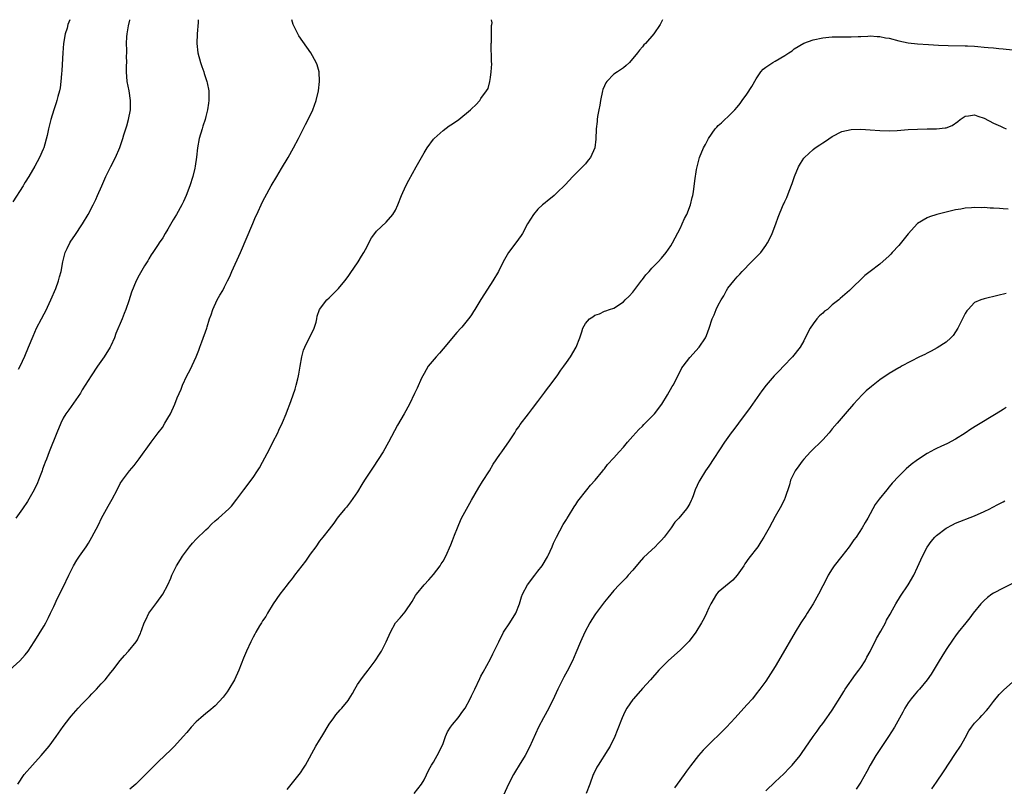
# Model space of a CAD drawing. Units: inches. Extents: x 2619000 to 2622000, y 1479000 to 1482000.
# Drawn here: x 2620128 to 2620335, y 1481839 to 1482000 of the extents above; entities that cross this region are included whole.
import ezdxf

# ---------------------------------------------------------------- set-up
doc = ezdxf.new("R2010")
doc.units = ezdxf.units.IN
doc.header["$MEASUREMENT"] = 0
doc.layers.add('LD26191479_10ft', color=91, linetype='Continuous')

msp = doc.modelspace()

# ---------------------------------------------------------------- linework, layer by layer
at = {"layer": 'LD26191479_10ft'}
for points, elevation in [([(2620125, 1481862.4), (2620127.85, 1481865), (2620129, 1481866.26), (2620129.57, 1481867), (2620130.9, 1481869), (2620131.68, 1481870.32), (2620132.16, 1481871), (2620133, 1481872.37), (2620133.35, 1481873), (2620133.87, 1481874.13), (2620134.32, 1481875), (2620135, 1481876.42), (2620135.81, 1481878.19), (2620137, 1481880.51), (2620138.15, 1481883), (2620139.16, 1481885), (2620139.86, 1481886.14), (2620140.43, 1481887), (2620141.82, 1481889), (2620142.28, 1481889.72), (2620143, 1481891), (2620144.4, 1481893.6), (2620145.08, 1481895), (2620146.48, 1481897.52), (2620147, 1481898.53), (2620147.28, 1481899), (2620148.34, 1481901), (2620149, 1481902.3), (2620149.45, 1481903), (2620150.94, 1481905), (2620151.91, 1481906.09), (2620153, 1481907.5), (2620154.07, 1481909), (2620154.48, 1481909.52), (2620155.49, 1481911), (2620157, 1481913.02), (2620157.87, 1481914.13), (2620158.41, 1481915), (2620159, 1481916.1), (2620159.56, 1481917), (2620160.49, 1481919), (2620161, 1481920.37), (2620161.82, 1481922.18), (2620162.12, 1481923), (2620163.03, 1481925), (2620163.72, 1481926.28), (2620165.02, 1481929), (2620165.57, 1481930.43), (2620165.75, 1481931), (2620166.16, 1481932.16), (2620167.21, 1481935), (2620167.28, 1481935.28), (2620167.82, 1481937), (2620168.14, 1481937.86), (2620168.48, 1481939), (2620169.45, 1481941), (2620170, 1481942), (2620170.6, 1481943), (2620171, 1481943.76), (2620171.62, 1481945), (2620172.06, 1481945.94), (2620172.53, 1481947), (2620174.33, 1481951), (2620176.9, 1481957.1), (2620177.52, 1481958.48), (2620177.79, 1481959), (2620179, 1481961.62), (2620179.46, 1481962.54), (2620180.82, 1481965), (2620181.98, 1481967), (2620183, 1481968.67), (2620184.38, 1481971), (2620185.49, 1481973), (2620186.54, 1481975), (2620188.04, 1481977.96), (2620188.6, 1481979), (2620189.56, 1481981), (2620190.29, 1481983), (2620190.75, 1481985), (2620190.99, 1481987), (2620190.91, 1481989), (2620190.48, 1481990.48), (2620190.29, 1481991), (2620189.16, 1481993), (2620186.63, 1481996.63), (2620186.41, 1481997), (2620185.41, 1481999), (2620185.18, 1482000)], 9760), ([(2620138.37, 1482000), (2620137.99, 1481999), (2620137.79, 1481998.21), (2620137.4, 1481997), (2620137.07, 1481995), (2620136.9, 1481993), (2620136.68, 1481989.32), (2620136.6, 1481988.6), (2620136.48, 1481987), (2620136.33, 1481985.67), (2620136.18, 1481985), (2620135.85, 1481983.85), (2620135.65, 1481983), (2620135.51, 1481982.49), (2620134.99, 1481980.99), (2620134.39, 1481979), (2620133.89, 1481977), (2620133.61, 1481975.61), (2620132.87, 1481973), (2620132.76, 1481972.76), (2620131.97, 1481971), (2620131, 1481969.14), (2620129.77, 1481967), (2620129, 1481965.75), (2620128.7, 1481965.3), (2620128.53, 1481965), (2620126.36, 1481961.64)], 9730), ([(2620165.44, 1482000), (2620165.39, 1481999.39), (2620165.21, 1481997), (2620165.16, 1481995), (2620165.36, 1481993), (2620165.88, 1481991), (2620166.16, 1481990.16), (2620166.59, 1481989), (2620166.68, 1481988.68), (2620167.25, 1481987), (2620167.33, 1481986.67), (2620167.65, 1481985), (2620167.65, 1481983.65), (2620167.68, 1481983), (2620167.58, 1481982.42), (2620167.37, 1481981), (2620167, 1481979.63), (2620166.86, 1481979), (2620166.42, 1481977.58), (2620166.26, 1481977), (2620165.66, 1481975), (2620165.26, 1481973), (2620165.08, 1481971.08), (2620164.82, 1481969.18), (2620164.74, 1481968.74), (2620164.32, 1481967), (2620163.68, 1481965), (2620162.92, 1481963), (2620162.32, 1481961.68), (2620161.98, 1481961), (2620160.87, 1481959), (2620160.15, 1481957.85), (2620159, 1481955.85), (2620158.48, 1481955), (2620157.94, 1481954.06), (2620157.22, 1481953), (2620157, 1481952.63), (2620155.86, 1481951), (2620155.52, 1481950.48), (2620155, 1481949.63), (2620154.78, 1481949.22), (2620154.13, 1481948.13), (2620153, 1481946.18), (2620152.38, 1481945), (2620151.37, 1481942.63), (2620150.82, 1481940.82), (2620150.21, 1481939), (2620149.85, 1481938.15), (2620149.42, 1481937), (2620148.1, 1481933.9), (2620147.76, 1481933), (2620147, 1481931.31), (2620146.85, 1481931), (2620145.59, 1481929), (2620144.2, 1481927), (2620142.85, 1481925), (2620141.59, 1481923), (2620141, 1481922.03), (2620140.63, 1481921.37), (2620138.19, 1481917.81), (2620137.57, 1481917), (2620137, 1481916.06), (2620136.45, 1481915), (2620135.61, 1481913), (2620134.02, 1481909), (2620133.47, 1481907.47), (2620133.19, 1481906.81), (2620133, 1481906.26), (2620132.65, 1481905.35), (2620132.54, 1481905), (2620132.27, 1481904.27), (2620131.78, 1481903), (2620131.55, 1481902.45), (2620130.87, 1481901), (2620129.72, 1481899), (2620129.44, 1481898.56), (2620128.39, 1481897), (2620126.98, 1481895)], 9750), ([(2620127.44, 1481839), (2620128.79, 1481841), (2620130.52, 1481843), (2620132.36, 1481845), (2620134.02, 1481847), (2620135.52, 1481849), (2620137, 1481851.11), (2620138.4, 1481853), (2620138.67, 1481853.33), (2620140.13, 1481855), (2620141, 1481855.94), (2620142.51, 1481857.49), (2620143, 1481858), (2620143.52, 1481858.48), (2620144.02, 1481859), (2620145, 1481860.11), (2620145.85, 1481861), (2620147, 1481862.49), (2620147.43, 1481863), (2620148.99, 1481865.01), (2620149.9, 1481866.1), (2620150.75, 1481867), (2620152.38, 1481869), (2620152.62, 1481869.38), (2620153, 1481870.24), (2620153.25, 1481870.75), (2620153.36, 1481871), (2620153.54, 1481871.54), (2620154.07, 1481873), (2620154.39, 1481873.61), (2620155.03, 1481875), (2620156.49, 1481877), (2620156.72, 1481877.28), (2620157.95, 1481879), (2620159.02, 1481881), (2620159.64, 1481882.37), (2620159.87, 1481883), (2620160.84, 1481885), (2620161.72, 1481886.28), (2620162.1, 1481887), (2620163.61, 1481889), (2620164.24, 1481889.76), (2620165, 1481890.57), (2620167, 1481892.57), (2620167.49, 1481893), (2620168.24, 1481893.76), (2620169, 1481894.44), (2620169.7, 1481895), (2620171.86, 1481897), (2620172.42, 1481897.58), (2620173.54, 1481899), (2620175.03, 1481901), (2620177, 1481903.57), (2620177.95, 1481905), (2620178.35, 1481905.65), (2620179, 1481906.79), (2620180.42, 1481909.58), (2620181.18, 1481911), (2620182.18, 1481913), (2620182.43, 1481913.57), (2620183.15, 1481915.15), (2620183.93, 1481917), (2620184.21, 1481917.79), (2620184.72, 1481919), (2620185, 1481919.78), (2620185.82, 1481922.18), (2620186.05, 1481923), (2620186.39, 1481924.39), (2620186.56, 1481925), (2620186.64, 1481925.36), (2620186.89, 1481927), (2620187.23, 1481929), (2620187.62, 1481930.38), (2620187.88, 1481931), (2620188.76, 1481932.76), (2620189, 1481933.3), (2620189.86, 1481935), (2620190.28, 1481936.28), (2620190.45, 1481937), (2620190.47, 1481937.53), (2620191, 1481939), (2620192.52, 1481941), (2620193, 1481941.4), (2620193.79, 1481942.21), (2620195, 1481943.39), (2620196.31, 1481945), (2620197, 1481945.93), (2620197.43, 1481946.57), (2620199.11, 1481949), (2620199.82, 1481950.18), (2620200.35, 1481951), (2620201, 1481952.22), (2620201.37, 1481953), (2620201.94, 1481954.06), (2620202.61, 1481955), (2620203, 1481955.43), (2620205, 1481957.33), (2620206.45, 1481959), (2620207, 1481959.88), (2620207.51, 1481961), (2620208.28, 1481963), (2620209.17, 1481965), (2620209.8, 1481966.2), (2620211.38, 1481969), (2620212.47, 1481971), (2620213, 1481971.93), (2620213.65, 1481973), (2620215, 1481974.86), (2620215.13, 1481975), (2620217, 1481976.69), (2620218.33, 1481977.67), (2620219, 1481978.09), (2620220.32, 1481979), (2620222.82, 1481981), (2620223, 1481981.21), (2620223.95, 1481982.05), (2620224.77, 1481983), (2620225, 1481983.37), (2620226.18, 1481985), (2620226.49, 1481985.51), (2620226.88, 1481987), (2620227, 1481987.81), (2620227.16, 1481989), (2620227.27, 1481990.73), (2620227.19, 1481991.19), (2620227.17, 1481995), (2620227.2, 1481995.2), (2620227.25, 1481997), (2620227.22, 1481998.78), (2620227.28, 1481999), (2620227.33, 1481999.34), (2620227.22, 1482000)], 9770), ([(2620127.57, 1481926.43), (2620127.89, 1481927), (2620128.87, 1481929.13), (2620129.67, 1481931), (2620130.63, 1481933.37), (2620131.33, 1481935), (2620132.38, 1481937), (2620133, 1481938.06), (2620133.33, 1481938.67), (2620134.41, 1481941), (2620135.41, 1481943.41), (2620135.99, 1481945), (2620136.17, 1481945.83), (2620136.58, 1481947), (2620136.94, 1481949), (2620137.31, 1481950.69), (2620137.41, 1481951), (2620137.82, 1481951.82), (2620138.38, 1481953), (2620138.62, 1481953.38), (2620139.42, 1481954.58), (2620141.08, 1481957), (2620142.27, 1481959), (2620143.31, 1481961), (2620143.85, 1481962.15), (2620144.23, 1481963), (2620145.09, 1481965), (2620145.97, 1481967), (2620147, 1481969.09), (2620148, 1481971), (2620148.91, 1481973.09), (2620149.54, 1481975), (2620149.77, 1481975.77), (2620150.37, 1481977.63), (2620150.76, 1481979), (2620151.17, 1481981), (2620151.19, 1481983), (2620150.87, 1481985), (2620150.48, 1481987), (2620150.31, 1481989), (2620150.32, 1481990.32), (2620150.37, 1481991), (2620150.34, 1481992.34), (2620150.39, 1481993), (2620150.41, 1481993.59), (2620150.34, 1481995), (2620150.38, 1481996.38), (2620150.45, 1481997), (2620150.74, 1481998.74), (2620151, 1481999.89), (2620151.03, 1482000)], 9740), ([(2620263.21, 1482000), (2620263, 1481999.52), (2620262.73, 1481999), (2620261.4, 1481997), (2620259.65, 1481995), (2620259.3, 1481994.7), (2620259, 1481994.3), (2620258.39, 1481993.61), (2620257.98, 1481993), (2620256.27, 1481991), (2620255.62, 1481990.38), (2620255, 1481989.88), (2620253.74, 1481989), (2620253, 1481988.51), (2620251.51, 1481987), (2620251.31, 1481986.69), (2620251, 1481986.04), (2620250.7, 1481985.3), (2620250.61, 1481985), (2620250.18, 1481983), (2620250.02, 1481981.98), (2620249.83, 1481981), (2620249.58, 1481979.58), (2620249.5, 1481979), (2620249.47, 1481978.53), (2620249.29, 1481977), (2620249.19, 1481974.81), (2620248.96, 1481973.04), (2620248.06, 1481971), (2620247.61, 1481970.39), (2620247, 1481969.67), (2620246.39, 1481969), (2620244.37, 1481967), (2620242.75, 1481965.25), (2620241, 1481963.51), (2620240.39, 1481963), (2620239.66, 1481962.34), (2620239, 1481961.86), (2620238.54, 1481961.46), (2620237.95, 1481961), (2620237, 1481960.09), (2620236.07, 1481959), (2620234.83, 1481957), (2620233.76, 1481955), (2620233.47, 1481954.53), (2620232.36, 1481953), (2620230.83, 1481951), (2620229.64, 1481949), (2620228.67, 1481947), (2620227.52, 1481945), (2620225.72, 1481942.28), (2620224.94, 1481941.06), (2620223.74, 1481939), (2620223.44, 1481938.56), (2620223, 1481937.87), (2620222.63, 1481937.37), (2620222.39, 1481937), (2620221, 1481935.25), (2620220.78, 1481935), (2620219.89, 1481934.11), (2620217, 1481930.69), (2620216.25, 1481929.75), (2620215.57, 1481929), (2620213.9, 1481927), (2620213, 1481925.51), (2620212.72, 1481925), (2620212.48, 1481924.48), (2620211.58, 1481922.42), (2620211, 1481921.27), (2620209.91, 1481919), (2620208.81, 1481917), (2620207.43, 1481914.57), (2620205.53, 1481911), (2620204.36, 1481909), (2620202.26, 1481905.74), (2620201, 1481903.88), (2620200.44, 1481903), (2620199.92, 1481902.08), (2620199, 1481900.59), (2620197.54, 1481898.46), (2620196.64, 1481897.36), (2620196.32, 1481897), (2620195, 1481895.36), (2620194.73, 1481895), (2620194.01, 1481893.99), (2620193, 1481892.73), (2620191.69, 1481891), (2620191, 1481890.16), (2620190.19, 1481889), (2620189, 1481887.42), (2620188.01, 1481885.99), (2620187.24, 1481885), (2620185.73, 1481883), (2620185.43, 1481882.57), (2620185, 1481882.04), (2620184.55, 1481881.45), (2620184.19, 1481881), (2620182.62, 1481879), (2620181.25, 1481877), (2620180.02, 1481875), (2620179.66, 1481874.34), (2620179, 1481873.43), (2620178.73, 1481873), (2620178.31, 1481872.31), (2620177.55, 1481871), (2620177.38, 1481870.62), (2620177, 1481869.97), (2620176.5, 1481869), (2620175.61, 1481867), (2620175, 1481865.53), (2620174, 1481863), (2620173.07, 1481861), (2620171.91, 1481859), (2620171.54, 1481858.46), (2620170.69, 1481857.31), (2620169, 1481855.51), (2620167.66, 1481854.34), (2620167, 1481853.85), (2620165.98, 1481853), (2620165, 1481852.1), (2620163.97, 1481851), (2620163, 1481849.91), (2620162.23, 1481849), (2620160.41, 1481847), (2620159.72, 1481846.28), (2620157, 1481843.71), (2620156.27, 1481843), (2620154.64, 1481841.36), (2620154.3, 1481841), (2620153, 1481839.69), (2620152.25, 1481839), (2620151, 1481837.95)], 9780), ([(2620184.15, 1481837.85), (2620186.71, 1481841), (2620187, 1481841.39), (2620187.64, 1481842.36), (2620188.04, 1481843), (2620190.24, 1481847), (2620191, 1481848.28), (2620191.45, 1481849), (2620193, 1481851.61), (2620193.97, 1481853), (2620194.41, 1481853.59), (2620195.35, 1481854.65), (2620195.68, 1481855), (2620197, 1481856.65), (2620197.25, 1481857), (2620197.91, 1481858.09), (2620198.4, 1481859), (2620199, 1481859.98), (2620199.67, 1481861), (2620200.23, 1481861.77), (2620201.24, 1481863), (2620202.72, 1481865), (2620203.62, 1481866.38), (2620204.01, 1481867), (2620205.03, 1481869), (2620205.91, 1481871), (2620207, 1481872.94), (2620207.97, 1481874.03), (2620209, 1481875.3), (2620210.52, 1481877.48), (2620211.24, 1481878.76), (2620211.39, 1481879), (2620213.05, 1481881), (2620213.99, 1481882.01), (2620215, 1481883.14), (2620216.39, 1481885), (2620216.61, 1481885.39), (2620217, 1481885.98), (2620217.57, 1481887), (2620218.63, 1481889.37), (2620219, 1481890.29), (2620219.41, 1481891.41), (2620220.03, 1481893), (2620220.31, 1481893.69), (2620220.93, 1481895), (2620223, 1481898.82), (2620224.52, 1481901.48), (2620225.29, 1481902.71), (2620226.77, 1481905), (2620227.59, 1481906.41), (2620229, 1481908.41), (2620229.38, 1481909), (2620231, 1481911.29), (2620232.12, 1481913), (2620232.44, 1481913.56), (2620233, 1481914.27), (2620233.29, 1481914.71), (2620235, 1481917), (2620235.86, 1481918.14), (2620237, 1481919.62), (2620238.42, 1481921.58), (2620239, 1481922.3), (2620239.29, 1481922.71), (2620241.02, 1481925), (2620241.82, 1481926.18), (2620242.46, 1481927), (2620243, 1481927.81), (2620243.86, 1481929), (2620245.05, 1481931), (2620245.85, 1481933), (2620246.23, 1481934.23), (2620246.45, 1481935), (2620247, 1481936.03), (2620247.88, 1481937), (2620248.57, 1481937.43), (2620249, 1481937.78), (2620249.95, 1481938.05), (2620251, 1481938.58), (2620251.32, 1481938.68), (2620252.11, 1481939), (2620253, 1481939.28), (2620255, 1481940.56), (2620255.4, 1481941), (2620256.21, 1481941.79), (2620257, 1481942.6), (2620258.88, 1481945.12), (2620259, 1481945.25), (2620259.73, 1481946.27), (2620260.42, 1481947), (2620261, 1481947.66), (2620262.3, 1481949), (2620263, 1481949.8), (2620264.01, 1481951), (2620265, 1481952.4), (2620265.35, 1481953), (2620265.91, 1481954.09), (2620267, 1481956.15), (2620267.41, 1481957), (2620267.88, 1481958.12), (2620268.38, 1481959), (2620269.16, 1481961), (2620269.46, 1481962.54), (2620269.61, 1481963), (2620269.75, 1481963.75), (2620270.05, 1481966.05), (2620270.44, 1481968.44), (2620271.07, 1481971), (2620271.85, 1481973), (2620272.27, 1481973.73), (2620272.9, 1481975), (2620274.37, 1481977), (2620274.66, 1481977.34), (2620275, 1481977.7), (2620275.69, 1481978.31), (2620276.4, 1481979), (2620277, 1481979.56), (2620278.45, 1481981), (2620279, 1481981.61), (2620279.63, 1481982.37), (2620280.05, 1481983), (2620281, 1481984.34), (2620282.06, 1481985.94), (2620283, 1481987.55), (2620283.99, 1481989), (2620284.45, 1481989.55), (2620285, 1481990), (2620286.49, 1481991), (2620287, 1481991.28), (2620289, 1481992.44), (2620289.87, 1481993), (2620290.53, 1481993.47), (2620291, 1481993.84), (2620293, 1481995.07), (2620295, 1481995.78), (2620297, 1481996.19), (2620298.32, 1481996.32), (2620299, 1481996.4), (2620301, 1481996.42), (2620303, 1481996.39), (2620304.44, 1481996.44), (2620305, 1481996.47), (2620306.53, 1481996.53), (2620307, 1481996.59), (2620308.47, 1481996.47), (2620309, 1481996.48), (2620310.21, 1481996.21), (2620311, 1481996.08), (2620313, 1481995.55), (2620315, 1481995.13), (2620317, 1481994.9), (2620319.25, 1481994.75), (2620321.36, 1481994.64), (2620323.44, 1481994.56), (2620327, 1481994.5), (2620327.53, 1481994.47), (2620329, 1481994.4), (2620329.67, 1481994.33), (2620331, 1481994.24), (2620331.87, 1481994.13), (2620333, 1481994.04), (2620334.09, 1481993.91), (2620335, 1481993.84), (2620337, 1481993.62)], 9790), ([(2620210.9, 1481837), (2620212.46, 1481839), (2620213, 1481839.9), (2620214.01, 1481841.99), (2620214.59, 1481843), (2620215, 1481843.62), (2620216.22, 1481845.78), (2620217, 1481847.56), (2620217.51, 1481849), (2620217.95, 1481850.05), (2620218.58, 1481851), (2620219, 1481851.57), (2620220.21, 1481853), (2620220.52, 1481853.48), (2620221, 1481854.08), (2620221.7, 1481855), (2620222.74, 1481857), (2620223, 1481857.57), (2620223.72, 1481859), (2620224.75, 1481861.25), (2620225, 1481861.77), (2620225.43, 1481862.57), (2620227, 1481865.4), (2620227.53, 1481866.47), (2620228.73, 1481869), (2620229.77, 1481871), (2620231.07, 1481873), (2620232.32, 1481875), (2620233.14, 1481877), (2620233.57, 1481878.43), (2620233.77, 1481879), (2620234.8, 1481881), (2620236.33, 1481883), (2620237, 1481883.83), (2620237.86, 1481885), (2620239, 1481886.85), (2620239.17, 1481887.17), (2620240.01, 1481889), (2620240.27, 1481889.73), (2620240.94, 1481891), (2620242.29, 1481893.71), (2620243, 1481894.74), (2620243.09, 1481894.91), (2620243.47, 1481895.47), (2620244.63, 1481897.37), (2620245, 1481897.89), (2620245.42, 1481898.58), (2620247.33, 1481901), (2620248.05, 1481901.95), (2620249.06, 1481903), (2620250.66, 1481905), (2620250.8, 1481905.2), (2620251, 1481905.43), (2620251.67, 1481906.33), (2620253, 1481907.73), (2620254.13, 1481909), (2620255, 1481909.94), (2620255.86, 1481911), (2620257, 1481912.26), (2620257.64, 1481913), (2620258.29, 1481913.71), (2620259, 1481914.39), (2620259.29, 1481914.71), (2620261, 1481916.4), (2620261.53, 1481917), (2620263.08, 1481919), (2620264.33, 1481921), (2620265.28, 1481922.72), (2620265.46, 1481923), (2620266.66, 1481925.34), (2620267.35, 1481926.65), (2620267.58, 1481927), (2620269, 1481928.89), (2620271, 1481931.01), (2620272.29, 1481933), (2620272.54, 1481933.46), (2620273.04, 1481935.04), (2620273.74, 1481937), (2620274.15, 1481937.85), (2620274.58, 1481939), (2620275, 1481939.89), (2620275.6, 1481941), (2620276.13, 1481941.87), (2620276.74, 1481943), (2620277, 1481943.43), (2620278.25, 1481945), (2620278.61, 1481945.39), (2620279, 1481945.87), (2620279.56, 1481946.44), (2620280.04, 1481947), (2620282.01, 1481949), (2620282.51, 1481949.49), (2620283.49, 1481950.51), (2620283.93, 1481951), (2620285, 1481952.42), (2620285.39, 1481953), (2620285.92, 1481954.08), (2620286.34, 1481955), (2620287.09, 1481957), (2620287.58, 1481958.42), (2620288.67, 1481961), (2620288.79, 1481961.21), (2620289, 1481961.7), (2620289.43, 1481962.57), (2620289.9, 1481963.9), (2620290.53, 1481965.47), (2620291.05, 1481967), (2620291.92, 1481969), (2620292.29, 1481969.71), (2620293, 1481970.82), (2620293.08, 1481970.92), (2620293.15, 1481971), (2620295, 1481972.69), (2620295.43, 1481973), (2620296.37, 1481973.63), (2620297, 1481974.1), (2620297.55, 1481974.45), (2620299, 1481975.41), (2620301, 1481976.42), (2620303, 1481976.87), (2620305, 1481976.93), (2620307, 1481976.82), (2620309, 1481976.66), (2620311, 1481976.61), (2620312.67, 1481976.67), (2620315, 1481976.84), (2620317, 1481976.96), (2620318.97, 1481977.03), (2620321, 1481977.05), (2620322.79, 1481977.21), (2620323, 1481977.24), (2620324.28, 1481977.72), (2620325.46, 1481978.54), (2620325.96, 1481979), (2620327, 1481979.67), (2620327.72, 1481979.72), (2620329, 1481979.95), (2620329.66, 1481979.66), (2620331, 1481979.27), (2620333, 1481978.23), (2620334.45, 1481977.55), (2620335, 1481977.28), (2620335.66, 1481977)], 9800), ([(2620336.1, 1481960.1), (2620335, 1481960.17), (2620334.21, 1481960.21), (2620333, 1481960.31), (2620332.31, 1481960.31), (2620331, 1481960.42), (2620330.4, 1481960.4), (2620329, 1481960.44), (2620328.37, 1481960.37), (2620327, 1481960.29), (2620326.12, 1481960.12), (2620325, 1481959.94), (2620323.6, 1481959.6), (2620323, 1481959.47), (2620321.03, 1481958.97), (2620319.52, 1481958.48), (2620319, 1481958.26), (2620317, 1481957.05), (2620315, 1481954.9), (2620314.17, 1481953.83), (2620313, 1481952.46), (2620311.66, 1481951), (2620311.36, 1481950.64), (2620311, 1481950.29), (2620309, 1481948.54), (2620306.96, 1481947), (2620305.87, 1481946.13), (2620302.64, 1481943), (2620300.7, 1481941.3), (2620300.41, 1481941), (2620299, 1481939.92), (2620297.98, 1481939), (2620297.39, 1481938.61), (2620297, 1481938.22), (2620296.34, 1481937.66), (2620295.79, 1481937), (2620295, 1481935.97), (2620294.32, 1481935), (2620293.68, 1481933.68), (2620293, 1481932.37), (2620292.23, 1481931), (2620290.65, 1481929), (2620288.74, 1481927), (2620287.87, 1481926.13), (2620286.8, 1481925), (2620285.06, 1481923), (2620284.18, 1481921.82), (2620281.7, 1481918.3), (2620279.22, 1481915), (2620278.29, 1481913.71), (2620277.74, 1481913), (2620276.33, 1481911), (2620273, 1481905.95), (2620272.29, 1481905), (2620271.08, 1481903), (2620271, 1481902.79), (2620270.16, 1481901), (2620269.7, 1481899.7), (2620269.43, 1481899), (2620269.28, 1481898.72), (2620269, 1481898.09), (2620268.57, 1481897.43), (2620268.33, 1481897), (2620266.71, 1481895), (2620265.84, 1481894.16), (2620265.07, 1481893), (2620263.57, 1481891), (2620263, 1481890.37), (2620262.3, 1481889.7), (2620261.7, 1481889), (2620261, 1481888.37), (2620259.26, 1481886.74), (2620258.3, 1481885.7), (2620257, 1481884.1), (2620256.03, 1481883), (2620255.56, 1481882.44), (2620254.14, 1481881), (2620253, 1481879.8), (2620251.73, 1481878.27), (2620251, 1481877.38), (2620249.16, 1481874.84), (2620248.35, 1481873.65), (2620247.95, 1481873), (2620246.87, 1481871), (2620245.96, 1481869), (2620245, 1481866.65), (2620244.28, 1481865), (2620243.19, 1481862.81), (2620242.47, 1481861.53), (2620242.18, 1481861), (2620241.18, 1481859), (2620240.52, 1481857.48), (2620239.27, 1481855), (2620238.15, 1481853), (2620237.15, 1481851), (2620235.24, 1481846.76), (2620234.3, 1481845), (2620233.07, 1481843), (2620232.26, 1481841.74), (2620231.85, 1481841), (2620230.83, 1481839), (2620228.99, 1481835)], 9810), ([(2620335.64, 1481942.36), (2620333.89, 1481941.89), (2620331, 1481941.24), (2620330.32, 1481941), (2620329, 1481940.43), (2620327.61, 1481939), (2620327.35, 1481938.65), (2620327, 1481938.09), (2620325.91, 1481935.91), (2620325.48, 1481935), (2620324.5, 1481933.5), (2620324, 1481933), (2620323, 1481932.12), (2620321.09, 1481930.91), (2620319.82, 1481930.18), (2620319, 1481929.8), (2620318.48, 1481929.52), (2620317.36, 1481929), (2620313.62, 1481927), (2620313.23, 1481926.77), (2620313, 1481926.66), (2620311, 1481925.49), (2620309, 1481924.16), (2620307.24, 1481922.76), (2620306.17, 1481921.83), (2620305.32, 1481921), (2620303.45, 1481919), (2620301.72, 1481917), (2620300.04, 1481915), (2620299, 1481913.82), (2620298.34, 1481913), (2620297, 1481911.54), (2620294.44, 1481909), (2620293, 1481907.41), (2620292.66, 1481907), (2620291.96, 1481906.04), (2620291.2, 1481905), (2620290.24, 1481903), (2620289.97, 1481902.03), (2620289, 1481899.15), (2620288.94, 1481899), (2620288.31, 1481897.69), (2620287, 1481895.37), (2620285.73, 1481893), (2620284.62, 1481891), (2620283.99, 1481890.01), (2620283.31, 1481889), (2620281.44, 1481886.56), (2620280.6, 1481885.4), (2620280.35, 1481885), (2620278.99, 1481883), (2620278.06, 1481881.94), (2620275, 1481879.41), (2620274.61, 1481879), (2620273.41, 1481877), (2620273, 1481876.13), (2620272.52, 1481875), (2620272.01, 1481873.99), (2620271.49, 1481873), (2620270.26, 1481871), (2620268.86, 1481869.14), (2620267, 1481867.26), (2620264.46, 1481865), (2620263, 1481863.56), (2620262.46, 1481863), (2620260.69, 1481861), (2620259, 1481859.13), (2620257.12, 1481857), (2620257, 1481856.85), (2620255.72, 1481855), (2620255.46, 1481854.54), (2620255, 1481853.62), (2620254.73, 1481853), (2620253.72, 1481850.27), (2620253.18, 1481849), (2620252.22, 1481847), (2620251.75, 1481846.25), (2620249.68, 1481843), (2620249.43, 1481842.57), (2620248.76, 1481841.24), (2620248.66, 1481841), (2620247.9, 1481839), (2620247.16, 1481837)], 9820), ([(2620335.68, 1481918.32), (2620335, 1481917.92), (2620333.54, 1481917), (2620329.45, 1481914.55), (2620328.23, 1481913.76), (2620327, 1481912.91), (2620325, 1481911.64), (2620323.27, 1481910.73), (2620321.9, 1481910.1), (2620321, 1481909.71), (2620320.53, 1481909.47), (2620319, 1481908.66), (2620317, 1481907.33), (2620315.66, 1481906.34), (2620314.58, 1481905.42), (2620313, 1481903.89), (2620311.62, 1481902.39), (2620311, 1481901.59), (2620310.49, 1481901), (2620308.89, 1481899), (2620308.07, 1481897.93), (2620306.5, 1481895), (2620305.92, 1481894.08), (2620305.34, 1481893), (2620304.02, 1481891), (2620303.58, 1481890.42), (2620302.59, 1481889), (2620301, 1481887.01), (2620299.44, 1481885), (2620299, 1481884.36), (2620298.16, 1481883), (2620297.78, 1481882.22), (2620297, 1481880.76), (2620296.12, 1481879), (2620295.01, 1481877), (2620293.72, 1481875), (2620293.45, 1481874.55), (2620292.4, 1481873), (2620291.18, 1481871), (2620288.19, 1481865.81), (2620287, 1481863.79), (2620286.51, 1481863), (2620285, 1481860.69), (2620283.77, 1481859), (2620283, 1481858), (2620282.18, 1481857), (2620281, 1481855.67), (2620278.57, 1481853), (2620276.72, 1481851), (2620275.87, 1481850.13), (2620273, 1481847.34), (2620271.83, 1481846.17), (2620270.8, 1481845), (2620269.13, 1481842.87), (2620268.3, 1481841.7), (2620267.83, 1481841), (2620266.35, 1481839), (2620265.76, 1481838.24)], 9830), ([(2620285, 1481837.57), (2620287, 1481839.5), (2620288.81, 1481841.19), (2620289, 1481841.4), (2620289.81, 1481842.19), (2620290.56, 1481843), (2620292.22, 1481845), (2620292.55, 1481845.45), (2620294.98, 1481849), (2620295.83, 1481850.17), (2620296.42, 1481851), (2620297, 1481851.74), (2620297.88, 1481853), (2620298.35, 1481853.65), (2620299, 1481854.6), (2620301, 1481857.78), (2620301.46, 1481858.54), (2620301.76, 1481859), (2620303.88, 1481862.12), (2620304.59, 1481863), (2620305, 1481863.58), (2620305.91, 1481865), (2620306.29, 1481865.71), (2620307, 1481866.93), (2620308.34, 1481869.66), (2620309.25, 1481871.25), (2620310.2, 1481873), (2620310.47, 1481873.53), (2620311.18, 1481874.82), (2620311.69, 1481875.69), (2620312.41, 1481877), (2620313.39, 1481878.61), (2620314.99, 1481881.01), (2620316.16, 1481883), (2620317, 1481884.72), (2620318, 1481887), (2620319, 1481888.9), (2620319.88, 1481890.12), (2620320.64, 1481891), (2620321, 1481891.39), (2620323, 1481892.93), (2620324.37, 1481893.63), (2620325, 1481893.94), (2620329, 1481895.52), (2620331, 1481896.42), (2620332.21, 1481897), (2620332.73, 1481897.27), (2620334.02, 1481897.98), (2620335, 1481898.47), (2620335.34, 1481898.66)], 9840), ([(2620336.83, 1481881.17), (2620335, 1481880.26), (2620333, 1481879.23), (2620332.66, 1481879), (2620331.7, 1481878.3), (2620331, 1481877.7), (2620330.33, 1481877), (2620328.7, 1481875), (2620327.99, 1481874.01), (2620327.12, 1481873), (2620325.55, 1481871), (2620325, 1481870.27), (2620324.49, 1481869.51), (2620323, 1481867.38), (2620322.1, 1481865.9), (2620321.53, 1481865), (2620319.83, 1481862.17), (2620319.03, 1481861), (2620317.39, 1481859), (2620317.21, 1481858.79), (2620317, 1481858.59), (2620316.29, 1481857.71), (2620315.66, 1481857), (2620315, 1481856.12), (2620314.31, 1481855), (2620313.87, 1481854.13), (2620312.12, 1481851), (2620310.88, 1481849), (2620308.22, 1481845), (2620307.02, 1481843), (2620306.32, 1481841.68), (2620305, 1481839.4), (2620304.75, 1481839), (2620304.07, 1481837.93)], 9850), ([(2620319.98, 1481838.02), (2620321, 1481839.45), (2620322.41, 1481841.59), (2620325, 1481845.44), (2620326.03, 1481847), (2620327, 1481848.72), (2620327.79, 1481850.21), (2620328.33, 1481851), (2620329, 1481851.82), (2620330.09, 1481853), (2620330.55, 1481853.45), (2620331.5, 1481854.5), (2620331.89, 1481855), (2620333, 1481856.44), (2620334.15, 1481857.85), (2620335.13, 1481858.87), (2620337, 1481860.49)], 9860)]:
    msp.add_lwpolyline(points, dxfattribs=dict(at, elevation=elevation))

doc.saveas('drawing.dxf')
